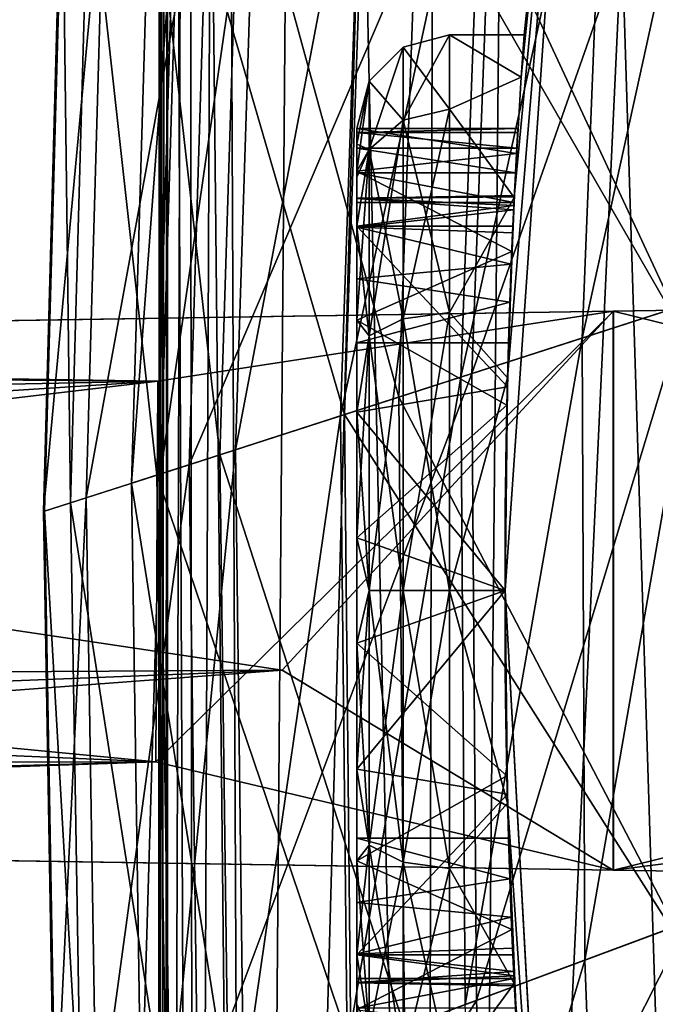
# Model space of a CAD drawing. Units: inches. Extents: x 285 to 503, y 410 to 497.
# Drawn here: x 342 to 343, y 453 to 455 of the extents above; entities that cross this region are included whole.
import ezdxf

# ---------------------------------------------------------------- set-up
doc = ezdxf.new("R2010")
doc.units = ezdxf.units.IN
doc.header["$MEASUREMENT"] = 0
for name, color, linetype in [('A-FURN', 7, 'Continuous'), ('A-FURN-ATTRIBUTE-T', 7, 'Continuous'), ('TK3SEAT_BASE', 250, 'Continuous'), ('TK3SEAT_SUP', 250, 'Continuous')]:
    doc.layers.add(name, color=color, linetype=linetype)

# ---------------------------------------------------------------- blocks, each defined once
blk = doc.blocks.new('3_NCOMNYQS')
at = {"layer": 'TK3SEAT_BASE'}
for points in [[(-6.2825, 8.8539, 16.5471), (6.1487, 8.8569, 16.5271), (-6.1365, 8.8728, 16.3473)], [(-6.1288, 8.8737, 16.2899), (6.0158, 8.8735, 16.2812), (-6.1461, 8.8718, 16.2377)], [(6.0461, 8.8702, 16.2176), (-6.1461, 8.8718, 16.2377), (6.0158, 8.8735, 16.2812)], [(-6.1288, 8.8737, 16.2899), (-6.1365, 8.8728, 16.3473), (6.0241, 8.8727, 16.3522)], [(6.0241, 8.8727, 16.3522), (-6.1365, 8.8728, 16.3473), (6.1487, 8.8569, 16.5271)], [(6.0158, 8.8735, 16.2812), (-6.1288, 8.8737, 16.2899), (6.0241, 8.8727, 16.3522)], [(-6.2825, 8.8539, 16.5471), (-6.5607, 8.7983, 16.7514), (6.3895, 8.8119, 16.7201)], [(-6.2165, 8.8633, 16.1671), (6.177, 8.8526, 16.1246), (-6.5575, 8.7991, 16.0331)], [(6.6403, 8.7439, 15.9922), (-6.5575, 8.7991, 16.0331), (6.177, 8.8526, 16.1246)], [(6.1487, 8.8569, 16.5271), (-6.2825, 8.8539, 16.5471), (6.3895, 8.8119, 16.7201)], [(-6.2165, 8.8633, 16.1671), (-6.1461, 8.8718, 16.2377), (6.0461, 8.8702, 16.2176)], [(6.177, 8.8526, 16.1246), (-6.2165, 8.8633, 16.1671), (6.0461, 8.8702, 16.2176)], [(-6.5607, 8.7983, 16.7514), (-6.9575, 8.6719, 16.8946), (6.3895, 8.8119, 16.7201)], [(6.3895, 8.8119, 16.7201), (-6.9575, 8.6719, 16.8946), (7.0992, 8.558, 16.9687)], [(-6.9293, 8.6829, 15.9665), (-6.5575, 8.7991, 16.0331), (6.6403, 8.7439, 15.9922)], [(7.553, 8.281, 15.8809), (-6.9293, 8.6829, 15.9665), (6.6403, 8.7439, 15.9922)], [(-7.7288, 8.2346, 17.1346), (7.0992, 8.558, 16.9687), (-6.9575, 8.6719, 16.8946)], [(-6.9293, 8.6829, 15.9665), (7.553, 8.281, 15.8809), (-7.6272, 8.3098, 15.8859)], [(7.0992, 8.558, 16.9687), (-7.7288, 8.2346, 17.1346), (7.7883, 8.0904, 17.202)], [(-8.6166, 7.1604, 15.7228), (-7.6272, 8.3098, 15.8859), (8.2546, 7.5704, 15.7738)], [(8.2546, 7.5704, 15.7738), (-7.6272, 8.3098, 15.8859), (7.553, 8.281, 15.8809)], [(-7.7288, 8.2346, 17.1346), (-8.3589, 7.5842, 17.4111), (7.7883, 8.0904, 17.202)], [(7.7883, 8.0904, 17.202), (-8.3589, 7.5842, 17.4111), (8.3394, 7.4453, 17.4587)]]:
    blk.add_3dface(points, dxfattribs=at)
at = {"layer": 'TK3SEAT_SUP'}
for points in [[(-0.3638, 13.5293, 3.9323), (-0.1691, 8.6116, 5.5364), (-0.1984, 13.6411, 3.894)], [(0.5117, 13.1773, 4.0544), (-0.1984, 13.6411, 3.894), (-0.1691, 8.6116, 5.5364)], [(-0.3638, 13.5293, 3.9323), (-0.5117, 13.1773, 4.0544), (-0.1691, 8.6116, 5.5364)], [(-0.5117, 13.1773, 3.1406), (-0.3641, 8.88, 3.8529), (-0.594, 7.9077, 3.9854)], [(-0.5117, 13.1773, 4.0544), (-0.594, 7.9082, 5.7378), (-0.1691, 8.6116, 5.5364)], [(-0.5117, 13.1773, 3.1406), (-0.4755, 12.9801, 3.1777), (-0.3641, 8.88, 3.8529)], [(0.5117, 13.1773, 4.0544), (-0.1691, 8.6116, 5.5364), (0.594, 7.9082, 5.7378)], [(0.4755, 12.9801, 3.1777), (0.5117, 13.1773, 3.1406), (0.4449, 8.8763, 3.8529)], [(0.5117, 13.1773, 3.1406), (0.594, 7.9077, 3.9854), (0.4449, 8.8763, 3.8529)], [(-0.4755, 12.9801, 3.1777), (-0.3661, 12.8117, 3.2095), (-0.3641, 8.88, 3.8529)], [(0.366, 12.8116, 3.2096), (0.4755, 12.9801, 3.1777), (0.4449, 8.8763, 3.8529)], [(-0.3661, 12.8117, 3.2095), (-0.1992, 12.6978, 3.2311), (-0.3641, 8.88, 3.8529)], [(0.1989, 12.6977, 3.2311), (0.366, 12.8116, 3.2096), (0.4449, 8.8763, 3.8529)], [(-0.1992, 12.6978, 3.2311), (-0.0003, 12.6575, 3.2388), (-0.3641, 8.88, 3.8529)], [(-0.0003, 12.6575, 3.2388), (0.1989, 12.6977, 3.2311), (0.4449, 8.8763, 3.8529)], [(-0.3641, 8.88, 3.8529), (-0.0003, 12.6575, 3.2388), (0.4449, 8.8763, 3.8529)], [(0.1679, 9.1191, 41.3407), (0.197, 9.0284, 41.0334), (-1.2047, 9.0956, 41.3407)], [(0.1679, 9.1191, 41.3407), (-1.2047, 9.0956, 41.3407), (-1.2038, 9.0932, 41.6568)], [(0.1686, 9.1167, 41.6568), (0.1679, 9.1191, 41.3407), (-1.2038, 9.0932, 41.6568)], [(0.1686, 9.1167, 41.6568), (-1.2038, 9.0932, 41.6568), (-1.1837, 9.0391, 41.8748)], [(0.1863, 9.0617, 41.8748), (0.1686, 9.1167, 41.6568), (-1.1837, 9.0391, 41.8748)], [(0.1679, 9.1191, 41.3407), (0.1686, 9.1167, 41.6568), (1.5401, 9.0814, 41.3407)], [(0.1679, 9.1191, 41.3407), (1.5401, 9.0814, 41.3407), (1.5652, 8.9896, 41.0334)], [(0.1679, 9.1191, 41.3407), (1.5652, 8.9896, 41.0334), (0.197, 9.0284, 41.0334)], [(0.1863, 9.0617, 41.8748), (1.5407, 9.079, 41.6568), (0.1686, 9.1167, 41.6568)], [(0.1686, 9.1167, 41.6568), (1.5407, 9.079, 41.6568), (1.5401, 9.0814, 41.3407)], [(0.197, 9.0284, 41.0334), (-1.1715, 9.0063, 41.0334), (-1.2047, 9.0956, 41.3407)], [(0.1863, 9.0617, 41.8748), (-1.1837, 9.0391, 41.8748), (-1.1165, 8.8586, 42.0367)], [(0.2454, 8.8784, 42.0367), (0.1863, 9.0617, 41.8748), (-1.1165, 8.8586, 42.0367)], [(0.1863, 9.0617, 41.8748), (1.556, 9.0233, 41.8748), (1.5407, 9.079, 41.6568)], [(0.1863, 9.0617, 41.8748), (0.2454, 8.8784, 42.0367), (1.556, 9.0233, 41.8748)], [(0.197, 9.0284, 41.0334), (0.2675, 8.8097, 40.8414), (-1.1715, 9.0063, 41.0334)], [(0.2675, 8.8097, 40.8414), (0.197, 9.0284, 41.0334), (1.6259, 8.768, 40.8414)], [(0.197, 9.0284, 41.0334), (1.5652, 8.9896, 41.0334), (1.6259, 8.768, 40.8414)], [(0.2454, 8.8784, 42.0367), (1.6068, 8.8376, 42.0367), (1.556, 9.0233, 41.8748)], [(0.2675, 8.8097, 40.8414), (-1.0914, 8.791, 40.8414), (-1.1715, 9.0063, 41.0334)], [(0.2281, 8.932, 19.3806), (0.248, 8.8702, 19.1108), (-1.1362, 8.9114, 19.3806)], [(0.2281, 8.932, 19.3806), (-1.1362, 8.9114, 19.3806), (-1.0675, 8.7268, 19.978)], [(0.2885, 8.7446, 19.978), (0.2281, 8.932, 19.3806), (-1.0675, 8.7268, 19.978)], [(0.2281, 8.932, 19.3806), (0.2885, 8.7446, 19.978), (1.5919, 8.8919, 19.3806)], [(0.2281, 8.932, 19.3806), (1.5919, 8.8919, 19.3806), (1.6091, 8.8293, 19.1108)], [(0.2281, 8.932, 19.3806), (1.6091, 8.8293, 19.1108), (0.248, 8.8702, 19.1108)], [(0.248, 8.8702, 19.1108), (-1.1135, 8.8506, 19.1108), (-1.1362, 8.9114, 19.3806)], [(0.2454, 8.8784, 42.0367), (-1.1165, 8.8586, 42.0367), (-0.9703, 8.4655, 42.1545)], [(0.374, 8.4792, 42.1545), (0.2454, 8.8784, 42.0367), (-0.9703, 8.4655, 42.1545)], [(-0.3641, 8.88, 3.8529), (0.594, 7.9077, 3.9854), (-0.594, 7.9077, 3.9854)], [(-0.3641, 8.88, 3.8529), (0.4449, 8.8763, 3.8529), (0.594, 7.9077, 3.9854)], [(0.374, 8.4792, 42.1545), (1.6068, 8.8376, 42.0367), (0.2454, 8.8784, 42.0367)], [(0.2885, 8.7446, 19.978), (1.6439, 8.7019, 19.978), (1.5919, 8.8919, 19.3806)], [(0.248, 8.8702, 19.1108), (0.2993, 8.7111, 18.9017), (-1.1135, 8.8506, 19.1108)], [(0.2993, 8.7111, 18.9017), (0.248, 8.8702, 19.1108), (1.6532, 8.668, 18.9017)], [(0.248, 8.8702, 19.1108), (1.6091, 8.8293, 19.1108), (1.6532, 8.668, 18.9017)], [(0.2993, 8.7111, 18.9017), (-1.0552, 8.6939, 18.9017), (-1.1135, 8.8506, 19.1108)], [(0.374, 8.4792, 42.1545), (1.7176, 8.433, 42.1545), (1.6068, 8.8376, 42.0367)], [(0.2675, 8.8097, 40.8414), (0.4613, 8.2083, 40.7552), (-1.0914, 8.791, 40.8414)], [(0.2675, 8.8097, 40.8414), (1.6259, 8.768, 40.8414), (1.7927, 8.1585, 40.7552)], [(0.2675, 8.8097, 40.8414), (1.7927, 8.1585, 40.7552), (0.4613, 8.2083, 40.7552)], [(-1.0914, 8.791, 40.8414), (-0.871, 8.1988, 40.7552), (-1.7702, 8.7589, 40.8414)], [(0.4613, 8.2083, 40.7552), (-0.871, 8.1988, 40.7552), (-1.0914, 8.791, 40.8414)], [(-1.5367, 8.1718, 40.7552), (-1.7702, 8.7589, 40.8414), (-0.871, 8.1988, 40.7552)], [(0.2885, 8.7446, 19.978), (-1.0675, 8.7268, 19.978), (-0.9279, 8.3516, 20.5735)], [(0.4113, 8.3635, 20.5735), (0.2885, 8.7446, 19.978), (-0.9279, 8.3516, 20.5735)], [(0.4113, 8.3635, 20.5735), (1.6439, 8.7019, 19.978), (0.2885, 8.7446, 19.978)], [(0.2993, 8.7111, 18.9017), (0.3713, 8.4875, 18.7818), (-1.0552, 8.6939, 18.9017)], [(0.2993, 8.7111, 18.9017), (1.6532, 8.668, 18.9017), (1.7152, 8.4415, 18.7818)], [(0.2993, 8.7111, 18.9017), (1.7152, 8.4415, 18.7818), (0.3713, 8.4875, 18.7818)], [(0.3713, 8.4875, 18.7818), (-0.9733, 8.4737, 18.7818), (-1.0552, 8.6939, 18.9017)], [(0.4113, 8.3635, 20.5735), (1.7496, 8.3158, 20.5735), (1.6439, 8.7019, 19.978)], [(-0.594, 7.9082, 5.7378), (0.594, 7.9082, 5.7378), (-0.1691, 8.6116, 5.5364)], [(0.3713, 8.4875, 18.7818), (0.4535, 8.2323, 18.7791), (-0.9733, 8.4737, 18.7818)], [(0.374, 8.4792, 42.1545), (-0.9703, 8.4655, 42.1545), (-0.717, 7.7849, 42.1755)], [(0.5967, 7.788, 42.1755), (0.374, 8.4792, 42.1545), (-0.717, 7.7849, 42.1755)], [(0.4535, 8.2323, 18.7791), (0.3713, 8.4875, 18.7818), (1.786, 8.1829, 18.7791)], [(0.3713, 8.4875, 18.7818), (1.7152, 8.4415, 18.7818), (1.786, 8.1829, 18.7791)], [(0.374, 8.4792, 42.1545), (0.5967, 7.788, 42.1755), (1.7176, 8.433, 42.1545)], [(-0.9703, 8.4655, 42.1545), (-1.3735, 7.7614, 42.1755), (-0.717, 7.7849, 42.1755)], [(0.4535, 8.2323, 18.7791), (-0.8798, 8.2225, 18.7791), (-0.9733, 8.4737, 18.7818)], [(-0.8784, 8.453, 26.5959), (-0.9486, 8.453, 26.4143), (-0.9375, 8.4266, 26.6935)], [(-0.8784, 8.453, 26.5959), (-0.9375, 8.4266, 26.6935), (-0.7739, 8.453, 26.7601)], [(-0.5744, 8.453, 25.353), (-0.9375, 8.4266, 25.6108), (-0.8912, 8.453, 25.7348)], [(-0.9375, 8.4266, 25.6108), (-0.5744, 8.453, 25.353), (-0.5412, 8.4266, 25.2146)], [(-0.7739, 8.453, 26.7601), (-0.9375, 8.4266, 26.6935), (-0.5412, 8.4266, 27.0898)], [(-0.7201, 8.1236, 25.4814), (-0.8912, 8.453, 25.7348), (-0.9289, 8.1135, 25.8272)], [(-0.8912, 8.453, 25.7348), (-0.7201, 8.1236, 25.4814), (-0.5744, 8.453, 25.353)], [(-0.8874, 8.453, 26.0668), (-0.8245, 8.1189, 26.0538), (-0.8875, 8.1157, 26.0669)], [(-0.8245, 8.453, 26.0538), (-0.8245, 8.1189, 26.0538), (-0.8874, 8.453, 26.0668)], [(-0.8366, 8.1183, 26.5117), (-0.833, 8.453, 26.4941), (-0.8396, 8.1181, 26.5976)], [(-0.833, 8.453, 26.4941), (-0.8337, 8.453, 26.6338), (-0.8396, 8.1181, 26.5976)], [(-0.8396, 8.1181, 26.5976), (-0.8337, 8.453, 26.6338), (-0.8183, 8.1192, 26.6834)], [(-0.8366, 8.1183, 26.5117), (-0.8091, 8.1196, 26.4271), (-0.833, 8.453, 26.4941)], [(-0.7739, 8.453, 26.7601), (-0.8183, 8.1192, 26.6834), (-0.8337, 8.453, 26.6338)], [(-0.833, 8.453, 26.4941), (-0.8091, 8.1196, 26.4271), (-0.7719, 8.453, 26.3685)], [(-0.7739, 8.1212, 26.7601), (-0.8183, 8.1192, 26.6834), (-0.7739, 8.453, 26.7601)], [(-0.8091, 8.1196, 26.4271), (-0.7599, 8.1219, 26.3544), (-0.7719, 8.453, 26.3685)], [(-0.7739, 8.1212, 26.7601), (-0.7739, 8.453, 26.7601), (-0.4325, 8.1331, 27.0362)], [(-0.7739, 8.453, 26.7601), (-0.3792, 8.453, 27.0604), (-0.4325, 8.1331, 27.0362)], [(-0.7739, 8.453, 26.7601), (-0.5412, 8.4266, 27.0898), (-0.3792, 8.453, 27.0604)], [(-0.6625, 8.453, 26.2816), (-0.7719, 8.453, 26.3685), (-0.6938, 8.1247, 26.2989)], [(-0.6938, 8.1247, 26.2989), (-0.7719, 8.453, 26.3685), (-0.7599, 8.1219, 26.3544)], [(-0.7201, 8.1236, 25.4814), (-0.3936, 8.134, 25.2501), (-0.5744, 8.453, 25.353)], [(-0.6124, 8.1277, 26.2626), (-0.6625, 8.453, 26.2816), (-0.6938, 8.1247, 26.2989)], [(-0.5262, 8.453, 26.2506), (-0.6625, 8.453, 26.2816), (-0.6124, 8.1277, 26.2626)], [(-0.5262, 8.1306, 26.2506), (-0.5262, 8.453, 26.2506), (-0.6124, 8.1277, 26.2626)], [(-0.5744, 8.453, 25.353), (-0.3936, 8.134, 25.2501), (-0.1117, 8.453, 25.1743)], [(-0.1117, 8.453, 25.1743), (-0.5412, 8.4266, 25.2146), (-0.5744, 8.453, 25.353)], [(0.0001, 8.4266, 27.2349), (-0.3792, 8.453, 27.0604), (-0.5412, 8.4266, 27.0898)], [(-0.1117, 8.453, 25.1743), (0.0001, 8.4266, 25.0695), (-0.5412, 8.4266, 25.2146)], [(-0.4325, 8.1331, 27.0362), (-0.3792, 8.453, 27.0604), (0.0001, 8.138, 27.1364)], [(0.0001, 8.138, 25.1679), (-0.1117, 8.453, 25.1743), (-0.3936, 8.134, 25.2501)], [(-0.3792, 8.453, 27.0604), (0.112, 8.453, 27.1301), (0.0001, 8.138, 27.1364)], [(-0.3792, 8.453, 27.0604), (0.0001, 8.4266, 27.2349), (0.112, 8.453, 27.1301)], [(0.3794, 8.453, 25.2439), (-0.1117, 8.453, 25.1743), (0.0001, 8.138, 25.1679)], [(0.3794, 8.453, 25.2439), (0.0001, 8.4266, 25.0695), (-0.1117, 8.453, 25.1743)], [(0.4328, 8.1331, 25.2681), (0.3794, 8.453, 25.2439), (0.0001, 8.138, 25.1679)], [(0.0001, 8.138, 27.1364), (0.112, 8.453, 27.1301), (0.3938, 8.134, 27.0543)], [(0.0001, 8.4266, 25.0695), (0.3794, 8.453, 25.2439), (0.5415, 8.4266, 25.2146)], [(0.112, 8.453, 27.1301), (0.0001, 8.4266, 27.2349), (0.5415, 8.4266, 27.0898)], [(0.5747, 8.453, 26.9513), (0.3938, 8.134, 27.0543), (0.112, 8.453, 27.1301)], [(0.112, 8.453, 27.1301), (0.5415, 8.4266, 27.0898), (0.5747, 8.453, 26.9513)], [(0.7742, 8.453, 25.5443), (0.3794, 8.453, 25.2439), (0.4328, 8.1331, 25.2681)], [(0.7742, 8.453, 25.5443), (0.5415, 8.4266, 25.2146), (0.3794, 8.453, 25.2439)], [(0.7204, 8.1236, 26.823), (0.3938, 8.134, 27.0543), (0.5747, 8.453, 26.9513)], [(0.7742, 8.1212, 25.5443), (0.7742, 8.453, 25.5443), (0.4328, 8.1331, 25.2681)], [(0.5265, 8.1306, 26.0538), (0.5265, 8.453, 26.0538), (0.6127, 8.1277, 26.0417)], [(0.5265, 8.453, 26.0538), (0.6627, 8.453, 26.0228), (0.6127, 8.1277, 26.0417)], [(0.9377, 8.4266, 26.6935), (0.5747, 8.453, 26.9513), (0.5415, 8.4266, 27.0898)], [(0.7742, 8.453, 25.5443), (0.9377, 8.4266, 25.6108), (0.5415, 8.4266, 25.2146)], [(0.8915, 8.453, 26.5696), (0.7204, 8.1236, 26.823), (0.5747, 8.453, 26.9513)], [(0.5747, 8.453, 26.9513), (0.9377, 8.4266, 26.6935), (0.8915, 8.453, 26.5696)], [(0.5967, 7.788, 42.1755), (1.9092, 7.7326, 42.1755), (1.7176, 8.433, 42.1545)], [(0.6127, 8.1277, 26.0417), (0.6627, 8.453, 26.0228), (0.694, 8.1247, 26.0055)], [(0.6627, 8.453, 26.0228), (0.7722, 8.453, 25.9359), (0.694, 8.1247, 26.0055)], [(0.694, 8.1247, 26.0055), (0.7722, 8.453, 25.9359), (0.7601, 8.1219, 25.95)], [(0.7204, 8.1236, 26.823), (0.8915, 8.453, 26.5696), (0.9292, 8.1135, 26.4772)], [(0.8094, 8.1196, 25.8773), (0.7601, 8.1219, 25.95), (0.7722, 8.453, 25.9359)], [(0.8332, 8.453, 25.8103), (0.8094, 8.1196, 25.8773), (0.7722, 8.453, 25.9359)], [(0.7742, 8.1212, 25.5443), (0.8186, 8.1192, 25.6209), (0.7742, 8.453, 25.5443)], [(0.7742, 8.453, 25.5443), (0.8186, 8.1192, 25.6209), (0.834, 8.453, 25.6705)], [(0.8787, 8.453, 25.7085), (0.9377, 8.4266, 25.6108), (0.7742, 8.453, 25.5443)], [(0.8368, 8.1183, 25.7927), (0.8094, 8.1196, 25.8773), (0.8332, 8.453, 25.8103)], [(0.8398, 8.1181, 25.7068), (0.834, 8.453, 25.6705), (0.8186, 8.1192, 25.6209)], [(0.8248, 8.453, 26.2506), (0.8248, 8.1189, 26.2506), (0.8876, 8.453, 26.2375)], [(0.8876, 8.453, 26.2375), (0.8248, 8.1189, 26.2506), (0.8877, 8.1157, 26.2375)], [(0.8368, 8.1183, 25.7927), (0.8332, 8.453, 25.8103), (0.8398, 8.1181, 25.7068)], [(0.8332, 8.453, 25.8103), (0.834, 8.453, 25.6705), (0.8398, 8.1181, 25.7068)], [(0.9488, 8.453, 25.8901), (0.9377, 8.4266, 25.6108), (0.8787, 8.453, 25.7085)], [(0.94, 8.453, 26.2004), (0.8876, 8.453, 26.2375), (0.8877, 8.1157, 26.2375)], [(0.94, 8.1129, 26.2005), (0.94, 8.453, 26.2004), (0.8877, 8.1157, 26.2375)], [(0.9819, 8.453, 26.0819), (0.9292, 8.1135, 26.4772), (0.8915, 8.453, 26.5696)], [(0.8915, 8.453, 26.5696), (0.9377, 8.4266, 26.6935), (1.0828, 8.4266, 26.1522)], [(0.8915, 8.453, 26.5696), (1.0828, 8.4266, 26.1522), (0.9819, 8.453, 26.0819)], [(0.9819, 8.1105, 26.0819), (0.9292, 8.1135, 26.4772), (0.9819, 8.453, 26.0819)], [(0.9488, 8.453, 25.8901), (1.0828, 8.4266, 26.1522), (0.9377, 8.4266, 25.6108)], [(0.94, 8.453, 26.2004), (0.94, 8.1129, 26.2005), (0.9733, 8.453, 26.1455)], [(0.94, 8.1129, 26.2005), (0.9734, 8.111, 26.1451), (0.9733, 8.453, 26.1455)], [(0.9488, 8.453, 25.8901), (0.9819, 8.453, 26.0819), (1.0828, 8.4266, 26.1522)], [(0.9819, 8.453, 26.0819), (0.9733, 8.453, 26.1455), (0.9819, 8.1105, 26.0819)], [(0.9733, 8.453, 26.1455), (0.9734, 8.111, 26.1451), (0.9819, 8.1105, 26.0819)], [(-0.9999, 8.3545, 25.5748), (-0.9375, 8.4266, 25.6108), (-0.5772, 8.3545, 25.1522)], [(-0.9999, 8.3545, 26.7295), (-0.5772, 8.3545, 27.1522), (-0.5412, 8.4266, 27.0898)], [(-0.9999, 8.3545, 26.7295), (-0.5412, 8.4266, 27.0898), (-0.9375, 8.4266, 26.6935)], [(-0.9375, 8.4266, 25.6108), (-0.5412, 8.4266, 25.2146), (-0.5772, 8.3545, 25.1522)], [(0.0001, 8.3545, 24.9974), (-0.5772, 8.3545, 25.1522), (-0.5412, 8.4266, 25.2146)], [(0.0001, 8.3545, 27.3069), (0.0001, 8.4266, 27.2349), (-0.5772, 8.3545, 27.1522)], [(0.0001, 8.4266, 27.2349), (-0.5412, 8.4266, 27.0898), (-0.5772, 8.3545, 27.1522)], [(0.0001, 8.3545, 24.9974), (-0.5412, 8.4266, 25.2146), (0.0001, 8.4266, 25.0695)], [(0.0001, 8.3545, 24.9974), (0.0001, 8.4266, 25.0695), (0.5775, 8.3545, 25.1522)], [(0.0001, 8.3545, 27.3069), (0.5775, 8.3545, 27.1522), (0.5415, 8.4266, 27.0898)], [(0.0001, 8.3545, 27.3069), (0.5415, 8.4266, 27.0898), (0.0001, 8.4266, 27.2349)], [(0.0001, 8.4266, 25.0695), (0.5415, 8.4266, 25.2146), (0.5775, 8.3545, 25.1522)], [(1.0001, 8.3545, 25.5748), (0.5775, 8.3545, 25.1522), (0.5415, 8.4266, 25.2146)], [(1.0001, 8.3545, 25.5748), (0.5415, 8.4266, 25.2146), (0.9377, 8.4266, 25.6108)], [(0.9377, 8.4266, 26.6935), (0.5415, 8.4266, 27.0898), (0.5775, 8.3545, 27.1522)], [(1.0001, 8.3545, 26.7295), (0.9377, 8.4266, 26.6935), (0.5775, 8.3545, 27.1522)], [(1.0001, 8.3545, 25.5748), (0.9377, 8.4266, 25.6108), (1.1549, 8.3545, 26.1522)], [(1.0001, 8.3545, 26.7295), (1.0828, 8.4266, 26.1522), (0.9377, 8.4266, 26.6935)], [(1.0828, 8.4266, 26.1522), (1.1549, 8.3545, 26.1522), (0.9377, 8.4266, 25.6108)], [(1.0001, 8.3545, 26.7295), (1.1549, 8.3545, 26.1522), (1.0828, 8.4266, 26.1522)], [(-0.9279, 8.3516, 20.5735), (-1.3704, 7.7535, 21.4819), (-0.7141, 7.7769, 21.4819)], [(-1.0227, 8.2561, 25.5616), (-0.9999, 8.3545, 25.5748), (-0.5904, 8.2561, 25.1293)], [(-0.9999, 8.3545, 26.7295), (-1.0227, 8.2561, 26.7427), (-0.5772, 8.3545, 27.1522)], [(-0.5904, 8.2561, 27.175), (-0.5772, 8.3545, 27.1522), (-1.0227, 8.2561, 26.7427)], [(-0.9999, 8.3545, 25.5748), (-0.5772, 8.3545, 25.1522), (-0.5904, 8.2561, 25.1293)], [(0.4113, 8.3635, 20.5735), (-0.9279, 8.3516, 20.5735), (-0.7141, 7.7769, 21.4819)], [(0.5993, 7.7799, 21.4819), (0.4113, 8.3635, 20.5735), (-0.7141, 7.7769, 21.4819)], [(0.0001, 8.2561, 27.3333), (0.0001, 8.3545, 27.3069), (-0.5904, 8.2561, 27.175)], [(0.0001, 8.3545, 27.3069), (-0.5772, 8.3545, 27.1522), (-0.5904, 8.2561, 27.175)], [(-0.5904, 8.2561, 25.1293), (-0.5772, 8.3545, 25.1522), (0.0001, 8.2561, 24.9711)], [(0.0001, 8.3545, 24.9974), (0.0001, 8.2561, 24.9711), (-0.5772, 8.3545, 25.1522)], [(0.0001, 8.2561, 24.9711), (0.0001, 8.3545, 24.9974), (0.5907, 8.2561, 25.1293)], [(0.0001, 8.3545, 24.9974), (0.5775, 8.3545, 25.1522), (0.5907, 8.2561, 25.1293)], [(0.0001, 8.3545, 27.3069), (0.0001, 8.2561, 27.3333), (0.5775, 8.3545, 27.1522)], [(0.5907, 8.2561, 27.175), (0.5775, 8.3545, 27.1522), (0.0001, 8.2561, 27.3333)], [(0.4113, 8.3635, 20.5735), (0.5993, 7.7799, 21.4819), (1.7496, 8.3158, 20.5735)], [(1.0001, 8.3545, 25.5748), (1.023, 8.2561, 25.5616), (0.5775, 8.3545, 25.1522)], [(1.0001, 8.3545, 26.7295), (0.5775, 8.3545, 27.1522), (0.5907, 8.2561, 27.175)], [(0.5907, 8.2561, 25.1293), (0.5775, 8.3545, 25.1522), (1.023, 8.2561, 25.5616)], [(1.023, 8.2561, 26.7427), (1.0001, 8.3545, 26.7295), (0.5907, 8.2561, 27.175)], [(1.023, 8.2561, 25.5616), (1.0001, 8.3545, 25.5748), (1.1812, 8.2561, 26.1522)], [(1.0001, 8.3545, 25.5748), (1.1549, 8.3545, 26.1522), (1.1812, 8.2561, 26.1522)], [(1.0001, 8.3545, 26.7295), (1.023, 8.2561, 26.7427), (1.1549, 8.3545, 26.1522)], [(1.1812, 8.2561, 26.1522), (1.1549, 8.3545, 26.1522), (1.023, 8.2561, 26.7427)], [(0.5993, 7.7799, 21.4819), (1.9115, 7.7244, 21.4819), (1.7496, 8.3158, 20.5735)], [(-0.835, 8.1183, 26.9873), (-1.0227, 8.2561, 26.7427), (-1.091, 8.1038, 26.6042)], [(-1.091, 8.1038, 25.7001), (-1.0227, 8.2561, 25.5616), (-0.835, 8.1183, 25.317)], [(-0.5904, 8.2561, 25.1293), (-0.835, 8.1183, 25.317), (-1.0227, 8.2561, 25.5616)], [(-0.5904, 8.2561, 27.175), (-1.0227, 8.2561, 26.7427), (-0.835, 8.1183, 26.9873)], [(-0.4519, 8.1326, 27.2433), (-0.5904, 8.2561, 27.175), (-0.835, 8.1183, 26.9873)], [(-0.835, 8.1183, 25.317), (-0.5904, 8.2561, 25.1293), (-0.4519, 8.1326, 25.061)], [(-0.4519, 8.1326, 27.2433), (0.0001, 8.2561, 27.3333), (-0.5904, 8.2561, 27.175)], [(-0.5904, 8.2561, 25.1293), (0.0001, 8.2561, 24.9711), (-0.4519, 8.1326, 25.061)], [(-0.4519, 8.1326, 27.2433), (0.0001, 8.138, 27.3333), (0.0001, 8.2561, 27.3333)], [(0.0001, 8.2561, 24.9711), (0.0001, 8.138, 24.9711), (-0.4519, 8.1326, 25.061)], [(0.5907, 8.2561, 25.1293), (0.4522, 8.1326, 25.061), (0.0001, 8.2561, 24.9711)], [(0.4522, 8.1326, 25.061), (0.0001, 8.138, 24.9711), (0.0001, 8.2561, 24.9711)], [(0.5907, 8.2561, 27.175), (0.0001, 8.2561, 27.3333), (0.4522, 8.1326, 27.2433)], [(0.0001, 8.2561, 27.3333), (0.0001, 8.138, 27.3333), (0.4522, 8.1326, 27.2433)], [(0.8353, 8.1183, 26.9873), (0.5907, 8.2561, 27.175), (0.4522, 8.1326, 27.2433)], [(0.4522, 8.1326, 25.061), (0.5907, 8.2561, 25.1293), (0.8353, 8.1183, 25.317)], [(0.5907, 8.2561, 27.175), (0.8353, 8.1183, 26.9873), (1.023, 8.2561, 26.7427)], [(0.5907, 8.2561, 25.1293), (1.023, 8.2561, 25.5616), (0.8353, 8.1183, 25.317)], [(1.0913, 8.1038, 26.6042), (1.023, 8.2561, 26.7427), (0.8353, 8.1183, 26.9873)], [(0.8353, 8.1183, 25.317), (1.023, 8.2561, 25.5616), (1.0913, 8.1038, 25.7001)], [(1.1812, 8.2561, 26.1522), (1.0913, 8.1038, 25.7001), (1.023, 8.2561, 25.5616)], [(1.1812, 8.2561, 26.1522), (1.023, 8.2561, 26.7427), (1.0913, 8.1038, 26.6042)], [(1.1812, 8.0977, 26.1522), (1.1812, 8.2561, 26.1522), (1.0913, 8.1038, 26.6042)], [(1.1812, 8.0977, 26.1522), (1.0913, 8.1038, 25.7001), (1.1812, 8.2561, 26.1522)], [(0.4535, 8.2323, 18.7791), (0.5367, 7.9742, 18.9095), (-0.8798, 8.2225, 18.7791)], [(0.4535, 8.2323, 18.7791), (1.786, 8.1829, 18.7791), (1.8576, 7.9213, 18.9095)], [(0.4535, 8.2323, 18.7791), (1.8576, 7.9213, 18.9095), (0.5367, 7.9742, 18.9095)], [(-0.8798, 8.2225, 18.7791), (-0.7853, 7.9683, 18.9095), (-1.546, 8.1953, 18.7791)], [(0.5367, 7.9742, 18.9095), (-0.7853, 7.9683, 18.9095), (-0.8798, 8.2225, 18.7791)], [(0.4613, 8.2083, 40.7552), (0.6081, 7.7526, 40.7144), (-0.871, 8.1988, 40.7552)], [(0.6081, 7.7526, 40.7144), (0.4613, 8.2083, 40.7552), (1.919, 7.6968, 40.7144)], [(0.4613, 8.2083, 40.7552), (1.7927, 8.1585, 40.7552), (1.919, 7.6968, 40.7144)], [(-0.7853, 7.9683, 18.9095), (-1.4458, 7.9433, 18.9095), (-1.546, 8.1953, 18.7791)], [(-0.7041, 7.7501, 40.7144), (-1.5367, 8.1718, 40.7552), (-0.871, 8.1988, 40.7552)], [(0.6081, 7.7526, 40.7144), (-0.7041, 7.7501, 40.7144), (-0.871, 8.1988, 40.7552)], [(-0.7041, 7.7501, 40.7144), (-1.3598, 7.7269, 40.7144), (-1.5367, 8.1718, 40.7552)], [(0.0001, 8.138, 27.5301), (-0.4519, 8.1326, 27.2433), (-1.8624, 8.0356, 27.5301)], [(-0.4519, 8.1326, 27.2433), (-0.835, 8.1183, 26.9873), (-1.8624, 8.0356, 27.5301)], [(-0.4664, 8.1323, 24.7742), (-0.9326, 8.1133, 24.7742), (-0.835, 8.1183, 25.317)], [(-0.9289, 8.1135, 25.8272), (-0.8245, 8.1189, 26.0538), (-0.7201, 8.1236, 25.4814)], [(-0.8875, 8.1157, 26.0669), (-0.8245, 8.1189, 26.0538), (-0.9289, 8.1135, 25.8272)], [(-0.8396, 8.1181, 26.5976), (-0.8183, 8.1192, 26.6834), (-0.8366, 8.1183, 26.5117)], [(-0.8366, 8.1183, 26.5117), (-0.8183, 8.1192, 26.6834), (-0.8091, 8.1196, 26.4271)], [(-0.4519, 8.1326, 25.061), (-0.4664, 8.1323, 24.7742), (-0.835, 8.1183, 25.317)], [(-0.5498, 8.1298, 26.0538), (-0.7201, 8.1236, 25.4814), (-0.8245, 8.1189, 26.0538)], [(-0.7739, 8.1212, 26.7601), (-0.8091, 8.1196, 26.4271), (-0.8183, 8.1192, 26.6834)], [(-0.7599, 8.1219, 26.3544), (-0.8091, 8.1196, 26.4271), (-0.7739, 8.1212, 26.7601)], [(-0.4325, 8.1331, 27.0362), (-0.6124, 8.1277, 26.2626), (-0.7739, 8.1212, 26.7601)], [(-0.6124, 8.1277, 26.2626), (-0.6938, 8.1247, 26.2989), (-0.7739, 8.1212, 26.7601)], [(-0.6938, 8.1247, 26.2989), (-0.7599, 8.1219, 26.3544), (-0.7739, 8.1212, 26.7601)], [(-0.7201, 8.1236, 25.4814), (-0.5498, 8.1298, 26.0538), (-0.3936, 8.134, 25.2501)], [(-0.5262, 8.1306, 26.2506), (-0.6124, 8.1277, 26.2626), (-0.4325, 8.1331, 27.0362)], [(-0.5498, 8.1298, 26.0538), (-0.2749, 8.1362, 26.0538), (-0.3936, 8.134, 25.2501)], [(-0.3508, 8.1349, 26.2506), (-0.5262, 8.1306, 26.2506), (-0.4325, 8.1331, 27.0362)], [(-0.4664, 8.1323, 24.7742), (-0.4519, 8.1326, 25.061), (-0.2332, 8.1368, 24.7742)], [(0.0001, 8.138, 27.3333), (-0.4519, 8.1326, 27.2433), (0.0001, 8.138, 27.5301)], [(0.0001, 8.138, 24.9711), (-0.2332, 8.1368, 24.7742), (-0.4519, 8.1326, 25.061)], [(0.0001, 8.138, 27.1364), (-0.1754, 8.1374, 26.2506), (-0.4325, 8.1331, 27.0362)], [(-0.1754, 8.1374, 26.2506), (-0.3508, 8.1349, 26.2506), (-0.4325, 8.1331, 27.0362)], [(-0.3936, 8.134, 25.2501), (-0.2749, 8.1362, 26.0538), (0.0001, 8.138, 25.1679)], [(0.0001, 8.138, 26.0538), (0.0001, 8.138, 25.1679), (-0.2749, 8.1362, 26.0538)], [(0.0001, 8.138, 24.7742), (-0.2332, 8.1368, 24.7742), (0.0001, 8.138, 24.9711)], [(0.0001, 8.138, 27.1364), (0.0001, 8.138, 26.2506), (-0.1754, 8.1374, 26.2506)], [(0.0001, 8.138, 25.1679), (0.1756, 8.1374, 26.0538), (0.4328, 8.1331, 25.2681)], [(0.0001, 8.138, 25.1679), (0.0001, 8.138, 26.0538), (0.1756, 8.1374, 26.0538)], [(0.0001, 8.138, 24.9711), (0.4522, 8.1326, 25.061), (0.0001, 8.138, 24.7742)], [(0.0001, 8.138, 24.7742), (0.4522, 8.1326, 25.061), (2.3255, 7.9769, 24.7742)], [(0.0001, 8.138, 27.3333), (0.0001, 8.138, 27.5301), (0.4522, 8.1326, 27.2433)], [(0.0001, 8.138, 27.5301), (2.3255, 7.9769, 27.5301), (0.4522, 8.1326, 27.2433)], [(0.0001, 8.138, 26.2506), (0.0001, 8.138, 27.1364), (0.2751, 8.1362, 26.2506)], [(0.2751, 8.1362, 26.2506), (0.0001, 8.138, 27.1364), (0.3938, 8.134, 27.0543)], [(0.1756, 8.1374, 26.0538), (0.3511, 8.1349, 26.0538), (0.4328, 8.1331, 25.2681)], [(0.55, 8.1298, 26.2506), (0.2751, 8.1362, 26.2506), (0.3938, 8.134, 27.0543)], [(0.3511, 8.1349, 26.0538), (0.5265, 8.1306, 26.0538), (0.4328, 8.1331, 25.2681)], [(0.7204, 8.1236, 26.823), (0.55, 8.1298, 26.2506), (0.3938, 8.134, 27.0543)], [(0.4328, 8.1331, 25.2681), (0.6127, 8.1277, 26.0417), (0.7742, 8.1212, 25.5443)], [(0.5265, 8.1306, 26.0538), (0.6127, 8.1277, 26.0417), (0.4328, 8.1331, 25.2681)], [(0.4522, 8.1326, 25.061), (0.8353, 8.1183, 25.317), (2.3255, 7.9769, 24.7742)], [(0.8353, 8.1183, 26.9873), (0.4522, 8.1326, 27.2433), (2.3255, 7.9769, 27.5301)], [(0.55, 8.1298, 26.2506), (0.7204, 8.1236, 26.823), (0.8248, 8.1189, 26.2506)], [(0.6127, 8.1277, 26.0417), (0.694, 8.1247, 26.0055), (0.7742, 8.1212, 25.5443)], [(0.694, 8.1247, 26.0055), (0.7601, 8.1219, 25.95), (0.7742, 8.1212, 25.5443)], [(0.9292, 8.1135, 26.4772), (0.8248, 8.1189, 26.2506), (0.7204, 8.1236, 26.823)], [(0.7601, 8.1219, 25.95), (0.8094, 8.1196, 25.8773), (0.7742, 8.1212, 25.5443)], [(0.7742, 8.1212, 25.5443), (0.8094, 8.1196, 25.8773), (0.8186, 8.1192, 25.6209)], [(0.8368, 8.1183, 25.7927), (0.8186, 8.1192, 25.6209), (0.8094, 8.1196, 25.8773)], [(0.8398, 8.1181, 25.7068), (0.8186, 8.1192, 25.6209), (0.8368, 8.1183, 25.7927)], [(0.8877, 8.1157, 26.2375), (0.8248, 8.1189, 26.2506), (0.9292, 8.1135, 26.4772)], [(-0.835, 8.1183, 26.9873), (-1.091, 8.1038, 26.6042), (-1.8624, 8.0356, 27.5301)], [(-0.835, 8.1183, 25.317), (-0.9326, 8.1133, 24.7742), (-1.091, 8.1038, 25.7001)], [(0.8353, 8.1183, 25.317), (1.0913, 8.1038, 25.7001), (2.3255, 7.9769, 24.7742)], [(1.0913, 8.1038, 26.6042), (0.8353, 8.1183, 26.9873), (2.3255, 7.9769, 27.5301)], [(0.94, 8.1129, 26.2005), (0.8877, 8.1157, 26.2375), (0.9292, 8.1135, 26.4772)], [(0.9819, 8.1105, 26.0819), (0.9734, 8.111, 26.1451), (0.9292, 8.1135, 26.4772)], [(0.9734, 8.111, 26.1451), (0.94, 8.1129, 26.2005), (0.9292, 8.1135, 26.4772)], [(1.0913, 8.1038, 26.6042), (2.3255, 7.9769, 27.5301), (1.1812, 8.0977, 26.1522)], [(1.1812, 8.0977, 26.1522), (2.3255, 7.9769, 24.7742), (1.0913, 8.1038, 25.7001)], [(1.1812, 8.0977, 26.1522), (2.3255, 7.9769, 27.5301), (2.3255, 7.9769, 24.7742)], [(0.5367, 7.9742, 18.9095), (0.617, 7.725, 19.1396), (-0.7853, 7.9683, 18.9095)], [(0.617, 7.725, 19.1396), (0.5367, 7.9742, 18.9095), (1.9267, 7.6688, 19.1396)], [(0.5367, 7.9742, 18.9095), (1.8576, 7.9213, 18.9095), (1.9267, 7.6688, 19.1396)], [(-0.694, 7.7229, 19.1396), (-1.4458, 7.9433, 18.9095), (-0.7853, 7.9683, 18.9095)], [(0.617, 7.725, 19.1396), (-0.694, 7.7229, 19.1396), (-0.7853, 7.9683, 18.9095)], [(-0.694, 7.7229, 19.1396), (-1.3491, 7.6999, 19.1396), (-1.4458, 7.9433, 18.9095)], [(-0.6745, 2.7496, 7.0838), (0.594, 7.9082, 5.7378), (-0.594, 7.9082, 5.7378)], [(0.594, 7.9082, 5.7378), (-0.6745, 2.7496, 7.0838), (0.6745, 2.7496, 7.0838)], [(-0.594, 7.9077, 3.9854), (0.2573, 1.2103, 4.6509), (-0.6745, 2.7496, 4.5336)], [(0.594, 7.9077, 3.9854), (0.6745, 2.7496, 4.5336), (-0.594, 7.9077, 3.9854)], [(-0.594, 7.9077, 3.9854), (0.6745, 2.7496, 4.5336), (0.2573, 1.2103, 4.6509)]]:
    blk.add_3dface(points, dxfattribs=at)
for points, invisible_edges in [([(-0.5117, 13.1773, 3.1406), (-0.594, 7.9077, 3.9854), (-0.5117, 13.1773, 4.0544)], 2), ([(-0.5117, 13.1773, 4.0544), (-0.594, 7.9077, 3.9854), (-0.594, 7.9082, 5.7378)], 3), ([(0.5117, 13.1773, 3.1406), (0.5117, 13.1773, 4.0544), (0.594, 7.9077, 3.9854)], 2), ([(0.594, 7.9077, 3.9854), (0.5117, 13.1773, 4.0544), (0.594, 7.9082, 5.7378)], 13), ([(-0.9486, 8.453, 26.4143), (-0.7719, 8.453, 26.3685), (-0.9816, 8.453, 26.2225)], 3), ([(-0.7719, 8.453, 26.3685), (-0.6625, 8.453, 26.2816), (-0.9816, 8.453, 26.2225)], 14), ([(-0.6625, 8.453, 26.2816), (-0.973, 8.453, 26.1589), (-0.9816, 8.453, 26.2225)], 13), ([(-0.9398, 8.453, 26.1039), (-0.973, 8.453, 26.1589), (-0.6625, 8.453, 26.2816)], 14), ([(-0.7719, 8.453, 26.3685), (-0.9486, 8.453, 26.4143), (-0.833, 8.453, 26.4941)], 3), ([(-0.8784, 8.453, 26.5959), (-0.833, 8.453, 26.4941), (-0.9486, 8.453, 26.4143)], 3), ([(-0.8874, 8.453, 26.0668), (-0.9398, 8.453, 26.1039), (-0.8245, 8.453, 26.0538)], 2), ([(-0.8245, 8.453, 26.0538), (-0.9398, 8.453, 26.1039), (-0.6625, 8.453, 26.2816)], 15), ([(-0.7739, 8.453, 26.7601), (-0.8337, 8.453, 26.6338), (-0.8784, 8.453, 26.5959)], 2), ([(-0.8337, 8.453, 26.6338), (-0.833, 8.453, 26.4941), (-0.8784, 8.453, 26.5959)], 14), ([(0.5265, 8.453, 26.0538), (0.0001, 8.138, 26.0538), (-0.8245, 8.453, 26.0538)], 3), ([(0.0001, 8.138, 26.0538), (-0.2749, 8.1362, 26.0538), (-0.8245, 8.453, 26.0538)], 14), ([(-0.8245, 8.1189, 26.0538), (-0.8245, 8.453, 26.0538), (-0.5498, 8.1298, 26.0538)], 2), ([(-0.8245, 8.453, 26.0538), (-0.2749, 8.1362, 26.0538), (-0.5498, 8.1298, 26.0538)], 13), ([(-0.8245, 8.453, 26.0538), (-0.6625, 8.453, 26.2816), (-0.5262, 8.453, 26.2506)], 13), ([(-0.8245, 8.453, 26.0538), (-0.5262, 8.453, 26.2506), (0.5265, 8.453, 26.0538)], 3), ([(-0.5262, 8.1306, 26.2506), (-0.3508, 8.1349, 26.2506), (-0.5262, 8.453, 26.2506)], 2), ([(-0.3508, 8.1349, 26.2506), (-0.1754, 8.1374, 26.2506), (-0.5262, 8.453, 26.2506)], 14), ([(-0.1754, 8.1374, 26.2506), (0.0001, 8.138, 26.2506), (-0.5262, 8.453, 26.2506)], 14), ([(-0.5262, 8.453, 26.2506), (0.0001, 8.138, 26.2506), (0.8248, 8.453, 26.2506)], 3), ([(-0.5262, 8.453, 26.2506), (0.8248, 8.453, 26.2506), (0.5265, 8.453, 26.0538)], 14), ([(0.0001, 8.138, 26.2506), (0.2751, 8.1362, 26.2506), (0.8248, 8.453, 26.2506)], 14), ([(0.1756, 8.1374, 26.0538), (0.0001, 8.138, 26.0538), (0.5265, 8.453, 26.0538)], 14), ([(0.3511, 8.1349, 26.0538), (0.1756, 8.1374, 26.0538), (0.5265, 8.453, 26.0538)], 14), ([(0.8248, 8.453, 26.2506), (0.2751, 8.1362, 26.2506), (0.55, 8.1298, 26.2506)], 13), ([(0.5265, 8.1306, 26.0538), (0.3511, 8.1349, 26.0538), (0.5265, 8.453, 26.0538)], 2), ([(0.8248, 8.453, 26.2506), (0.6627, 8.453, 26.0228), (0.5265, 8.453, 26.0538)], 13), ([(0.8248, 8.1189, 26.2506), (0.8248, 8.453, 26.2506), (0.55, 8.1298, 26.2506)], 2), ([(0.8248, 8.453, 26.2506), (0.94, 8.453, 26.2004), (0.6627, 8.453, 26.0228)], 15), ([(0.94, 8.453, 26.2004), (0.9733, 8.453, 26.1455), (0.6627, 8.453, 26.0228)], 14), ([(0.7722, 8.453, 25.9359), (0.6627, 8.453, 26.0228), (0.9819, 8.453, 26.0819)], 14), ([(0.9819, 8.453, 26.0819), (0.6627, 8.453, 26.0228), (0.9733, 8.453, 26.1455)], 3), ([(0.9488, 8.453, 25.8901), (0.7722, 8.453, 25.9359), (0.9819, 8.453, 26.0819)], 3), ([(0.7722, 8.453, 25.9359), (0.9488, 8.453, 25.8901), (0.8332, 8.453, 25.8103)], 3), ([(0.7742, 8.453, 25.5443), (0.834, 8.453, 25.6705), (0.8787, 8.453, 25.7085)], 2), ([(0.8876, 8.453, 26.2375), (0.94, 8.453, 26.2004), (0.8248, 8.453, 26.2506)], 2), ([(0.834, 8.453, 25.6705), (0.8332, 8.453, 25.8103), (0.8787, 8.453, 25.7085)], 14), ([(0.8787, 8.453, 25.7085), (0.8332, 8.453, 25.8103), (0.9488, 8.453, 25.8901)], 3), ([(0.0001, 8.138, 27.5301), (-1.8624, 8.0356, 27.5301), (2.3255, 7.9769, 27.5301)], 2), ([(-0.9326, 8.1133, 24.7742), (-0.4664, 8.1323, 24.7742), (2.3255, 7.9769, 24.7742)], 14), ([(2.3255, 7.9769, 24.7742), (-0.4664, 8.1323, 24.7742), (-0.2332, 8.1368, 24.7742)], 13), ([(0.0001, 8.138, 24.7742), (2.3255, 7.9769, 24.7742), (-0.2332, 8.1368, 24.7742)], 2), ([(-1.8624, 8.0356, 24.7742), (-0.9326, 8.1133, 24.7742), (2.3255, 7.9769, 24.7742)], 14), ([(-2.3252, 7.9769, 24.7742), (-1.8624, 8.0356, 24.7742), (2.3255, 7.9769, 24.7742)], 14), ([(-1.8624, 8.0356, 27.5301), (-2.094, 8.0079, 27.5301), (2.3255, 7.9769, 27.5301)], 14), ([(-2.094, 8.0079, 27.5301), (-2.2097, 7.9928, 27.5301), (2.3255, 7.9769, 27.5301)], 14), ([(4.6046, 7.4881, 24.7742), (-4.6043, 7.4881, 24.7742), (2.3255, 7.9769, 24.7742)], 3), ([(-4.6043, 7.4881, 24.7742), (-2.3252, 7.9769, 24.7742), (2.3255, 7.9769, 24.7742)], 14), ([(-4.6043, 7.4881, 27.5301), (4.6046, 7.4881, 27.5301), (-2.3252, 7.9769, 27.5301)], 3), ([(-2.2675, 7.985, 27.5301), (-2.3252, 7.9769, 27.5301), (2.3255, 7.9769, 27.5301)], 14), ([(2.3255, 7.9769, 27.5301), (-2.3252, 7.9769, 27.5301), (4.6046, 7.4881, 27.5301)], 3), ([(-2.2097, 7.9928, 27.5301), (-2.2675, 7.985, 27.5301), (2.3255, 7.9769, 27.5301)], 14), ([(-0.6745, 2.7496, 7.0838), (-0.594, 7.9082, 5.7378), (-0.6745, 2.7496, 4.5336)], 2), ([(-0.6745, 2.7496, 4.5336), (-0.594, 7.9082, 5.7378), (-0.594, 7.9077, 3.9854)], 3), ([(0.6745, 2.7496, 7.0838), (0.6745, 2.7496, 4.5336), (0.594, 7.9082, 5.7378)], 2), ([(0.6745, 2.7496, 4.5336), (0.594, 7.9077, 3.9854), (0.594, 7.9082, 5.7378)], 14)]:
    blk.add_3dface(points, dxfattribs=dict(at, invisible_edges=invisible_edges))
at = {"layer": 'A-FURN-ATTRIBUTE-T'}
blk.add_attdef('CAPTG', (0, 1), '', height=2.5, dxfattribs=at)
at = {"layer": 'A-FURN-ATTRIBUTE-T', "flags": 1}
for tag in ['CAPPN', 'CAPMG', 'CAPMC', 'CAPQT', 'CAPDH', 'CAPGC']:
    blk.add_attdef(tag, (0, 0), '', height=0.001, dxfattribs=at)

msp = doc.modelspace()

# ---------------------------------------------------------------- block references
at = {"layer": 'A-FURN', "rotation": 90}
msp.add_blockref('3_NCOMNYQS', (351.2497, 453.9966), dxfattribs=at)

doc.saveas('drawing.dxf')
